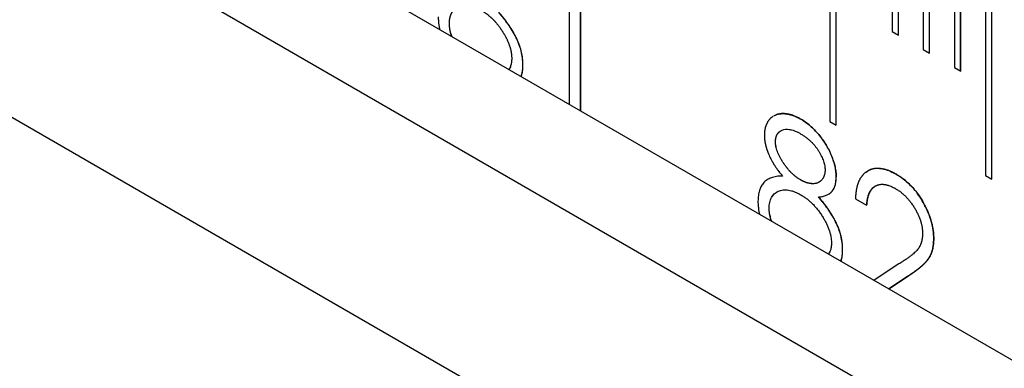
# Model space of a CAD drawing. Units: millimetres. Extents: x 11673 to 11970, y -7557 to -7347.
# Drawn here: x 11803 to 11807, y -7512 to -7511 of the extents above; entities that cross this region are included whole.
import ezdxf

# ---------------------------------------------------------------- set-up
doc = ezdxf.new("R2010")
doc.units = ezdxf.units.MM
doc.header["$LTSCALE"] = 10
doc.linetypes.add('SLD-实线', pattern=[0])

msp = doc.modelspace()

# ---------------------------------------------------------------- linework, layer by layer
at = {"color": 7, "linetype": 'SLD-实线', "lineweight": 25}
for p, q in [((11710.0256, -7456.2256), (11828.1124, -7524.3957)), ((11710.0256, -7456.6339), (11828.1124, -7524.804)), ((11709.2831, -7457.0625), (11827.3699, -7525.2326)), ((11806.5339, -7510.1423), (11806.5339, -7511.4351)), ((11806.5573, -7511.4486), (11806.5573, -7510.1559)), ((11806.5574, -7511.4487), (11806.5574, -7510.1559)), ((11806.7696, -7510.2783), (11806.7696, -7511.0949)), ((11806.793, -7511.1084), (11806.793, -7510.292)), ((11806.7931, -7511.1085), (11806.7931, -7510.2919)), ((11806.8874, -7510.3464), (11806.8874, -7511.1629)), ((11806.9109, -7511.1764), (11806.9109, -7510.36)), ((11806.911, -7511.1765), (11806.911, -7510.36)), ((11807.0053, -7510.4144), (11807.0053, -7511.2309)), ((11807.0287, -7511.2445), (11807.0287, -7510.4281)), ((11807.0288, -7511.2445), (11807.0288, -7510.428)), ((11807.1231, -7510.4824), (11807.1231, -7511.6392)), ((11807.1466, -7511.6527), (11807.1466, -7510.4961)), ((11807.1467, -7511.6528), (11807.1467, -7510.496)), ((11805.5906, -7510.9588), (11805.5906, -7511.3942)), ((11805.5907, -7511.3942), (11805.5907, -7510.9587)), ((11805.5484, -7510.9901), (11805.5484, -7511.3698)), ((11805.0949, -7511.0645), (11805.095, -7511.0645)), ((11806.7696, -7511.0949), (11806.7931, -7511.1085)), ((11806.8874, -7511.1629), (11806.911, -7511.1765)), ((11805.3729, -7511.2189), (11805.3731, -7511.2188)), ((11807.0053, -7511.2309), (11807.0288, -7511.2445)), ((11806.5339, -7511.4351), (11806.5574, -7511.4487)), ((11806.3284, -7511.5112), (11806.3286, -7511.5111)), ((11806.5582, -7511.6445), (11806.5581, -7511.6445)), ((11807.1231, -7511.6392), (11807.1467, -7511.6528)), ((11806.3337, -7511.7015), (11806.3337, -7511.7015)), ((11806.4911, -7511.7197), (11806.4913, -7511.7197)), ((11806.6309, -7511.7266), (11806.6732, -7511.7511)), ((11806.3043, -7511.7627), (11806.3044, -7511.7626)), ((11806.5823, -7511.917), (11806.5824, -7511.917)), ((11806.7955, -7511.9733), (11806.7011, -7512.0352)), ((11806.7567, -7512.0673), (11806.8316, -7512.0182)), ((11806.8315, -7512.0183), (11806.7567, -7512.0673)), ((11806.8315, -7512.0183), (11806.8316, -7512.0182))]:
    msp.add_line(p, q, dxfattribs=at)
for points, knots in [([(11805.095, -7511.0645), (11805.095, -7511.0644), (11805.0951, -7511.0639), (11805.0951, -7511.0621), (11805.0952, -7511.0596), (11805.0953, -7511.0567), (11805.0954, -7511.055), (11805.0956, -7511.0533), (11805.0957, -7511.0516), (11805.0961, -7511.0489), (11805.0965, -7511.0462), (11805.097, -7511.0437), (11805.0975, -7511.0411), (11805.0981, -7511.0387), (11805.0988, -7511.0363), (11805.0995, -7511.0339), (11805.1003, -7511.0316), (11805.1013, -7511.0295), (11805.1022, -7511.0274), (11805.1033, -7511.0253), (11805.1044, -7511.0234), (11805.1055, -7511.0214), (11805.1067, -7511.0196), (11805.108, -7511.0178), (11805.1093, -7511.0161), (11805.1107, -7511.0144), (11805.1132, -7511.0117), (11805.1181, -7511.0069), (11805.1239, -7511.0046), (11805.1277, -7511.003)], [0, 0, 0, 0, 0.002966, 0.014836, 0.062313, 0.086049, 0.109785, 0.121657, 0.145394, 0.169138, 0.216623, 0.24036, 0.264093, 0.311576, 0.335321, 0.359062, 0.40655, 0.430293, 0.45403, 0.501505, 0.525253, 0.548979, 0.596471, 0.6202, 0.643936, 0.691426, 0.715177, 0.810184, 1, 1, 1, 1]), ([(11805.2154, -7511.0142), (11805.2155, -7511.0143), (11805.2159, -7511.0145), (11805.2176, -7511.0155), (11805.2198, -7511.0168), (11805.2223, -7511.0184), (11805.2242, -7511.0196), (11805.2267, -7511.0212), (11805.2292, -7511.0229), (11805.2323, -7511.0251), (11805.2348, -7511.0269), (11805.2379, -7511.0293), (11805.2404, -7511.0312), (11805.2435, -7511.0337), (11805.2459, -7511.0357), (11805.2484, -7511.0379), (11805.2508, -7511.04), (11805.2532, -7511.0422), (11805.2562, -7511.0451), (11805.2586, -7511.0474), (11805.2615, -7511.0504), (11805.2638, -7511.0528), (11805.2667, -7511.0559), (11805.269, -7511.0584), (11805.2713, -7511.061), (11805.2735, -7511.0636), (11805.2757, -7511.0663), (11805.2784, -7511.0697), (11805.2806, -7511.0724), (11805.2832, -7511.0759), (11805.2853, -7511.0788), (11805.2878, -7511.0824), (11805.2898, -7511.0853), (11805.2923, -7511.0889), (11805.2942, -7511.0919), (11805.2966, -7511.0957), (11805.2985, -7511.0987), (11805.3003, -7511.1017), (11805.3021, -7511.1048), (11805.3039, -7511.1079), (11805.3061, -7511.1118), (11805.3078, -7511.1149), (11805.3094, -7511.118), (11805.311, -7511.1212), (11805.3126, -7511.1244), (11805.3141, -7511.1276), (11805.3155, -7511.1308), (11805.3169, -7511.134), (11805.3182, -7511.1372), (11805.3195, -7511.1405), (11805.3208, -7511.1437), (11805.3219, -7511.147), (11805.3231, -7511.1502), (11805.3241, -7511.1534), (11805.325, -7511.1567), (11805.3257, -7511.1591), (11805.3265, -7511.1623), (11805.3273, -7511.1655), (11805.328, -7511.1687), (11805.3284, -7511.1711), (11805.329, -7511.1743), (11805.3295, -7511.1774), (11805.3298, -7511.1805), (11805.3301, -7511.1828), (11805.3302, -7511.1847), (11805.3304, -7511.1866), (11805.3306, -7511.19), (11805.3307, -7511.1931), (11805.3307, -7511.1954)], [0, 0, 0, 0, 0.001398, 0.007012, 0.029408, 0.04062, 0.051815, 0.063019, 0.085422, 0.09663, 0.119027, 0.13024, 0.152641, 0.163834, 0.186243, 0.197446, 0.208653, 0.231051, 0.242248, 0.264665, 0.275871, 0.29827, 0.309471, 0.331872, 0.343079, 0.354289, 0.376687, 0.387899, 0.410306, 0.421504, 0.443908, 0.455114, 0.477515, 0.488712, 0.511132, 0.522323, 0.544736, 0.555928, 0.567138, 0.589548, 0.600749, 0.623144, 0.634352, 0.645557, 0.667958, 0.67917, 0.690363, 0.712778, 0.723981, 0.735182, 0.75759, 0.768794, 0.779995, 0.802404, 0.813602, 0.82481, 0.836008, 0.858418, 0.869619, 0.880823, 0.892026, 0.914436, 0.925639, 0.936844, 0.948045, 0.953645, 0.964849, 1, 1, 1, 1]), ([(11805.0527, -7511.0384), (11805.0527, -7511.0385), (11805.0528, -7511.039), (11805.0528, -7511.0409), (11805.0529, -7511.0442), (11805.053, -7511.0486), (11805.0534, -7511.0546), (11805.0539, -7511.0607), (11805.0547, -7511.0669), (11805.0554, -7511.0716), (11805.0562, -7511.0763), (11805.0571, -7511.0811), (11805.0578, -7511.0846), (11805.0582, -7511.0865), (11805.0583, -7511.0868)], [0, 0, 0, 0, 0.005938, 0.029693, 0.124724, 0.219756, 0.314796, 0.504954, 0.599996, 0.695037, 0.790072, 0.8851, 0.980157, 1, 1, 1, 1]), ([(11805.3729, -7511.2189), (11805.3727, -7511.2108), (11805.3725, -7511.2027), (11805.3703, -7511.1857), (11805.3686, -7511.1771), (11805.362, -7511.1509), (11805.3551, -7511.1328), (11805.338, -7511.0984), (11805.3277, -7511.0817), (11805.3112, -7511.0584), (11805.3056, -7511.0507), (11805.2939, -7511.0359), (11805.2879, -7511.0288), (11805.2818, -7511.0216)], [0, 0, 0, 0, 0.125, 0.125, 0.25, 0.25, 0.5, 0.5, 0.75, 0.75, 0.875, 0.875, 1, 1, 1, 1]), ([(11805.3731, -7511.2188), (11805.373, -7511.215), (11805.3728, -7511.2075), (11805.3719, -7511.1961), (11805.3702, -7511.1844), (11805.3677, -7511.1727), (11805.3647, -7511.1609), (11805.3609, -7511.149), (11805.3564, -7511.1371), (11805.3513, -7511.125), (11805.3454, -7511.1128), (11805.3387, -7511.1003), (11805.3313, -7511.0876), (11805.323, -7511.0748), (11805.3138, -7511.0618), (11805.304, -7511.0484), (11805.2933, -7511.035), (11805.2858, -7511.0261), (11805.2819, -7511.0215)], [0, 0, 0, 0, 0.0592991, 0.1171146, 0.17387, 0.230532, 0.2860255, 0.3421594, 0.3985404, 0.4555053, 0.5141873, 0.5744799, 0.6379441, 0.7040895, 0.7727802, 0.8449, 0.9204752, 1, 1, 1, 1]), ([(11805.1036, -7511.113), (11805.1034, -7511.1123), (11805.1029, -7511.1108), (11805.1021, -7511.1084), (11805.1015, -7511.1064), (11805.1009, -7511.1044), (11805.1004, -7511.1024), (11805.0997, -7511.0999), (11805.0992, -7511.0979), (11805.0986, -7511.0951), (11805.0979, -7511.0923), (11805.0971, -7511.0884), (11805.0965, -7511.0844), (11805.0959, -7511.0805), (11805.0956, -7511.0775), (11805.0955, -7511.0752), (11805.0953, -7511.0729), (11805.0951, -7511.0694), (11805.095, -7511.0666), (11805.0949, -7511.0645)], [0, 0, 0, 0, 0.04286, 0.091269, 0.139685, 0.163875, 0.212306, 0.260691, 0.309122, 0.333322, 0.430163, 0.478576, 0.575413, 0.672268, 0.720672, 0.769083, 0.817496, 0.865906, 1, 1, 1, 1]), ([(11805.1051, -7511.1139), (11805.1022, -7511.1059), (11805.0984, -7511.0957), (11805.0966, -7511.0847), (11805.0961, -7511.0804), (11805.0958, -7511.0777), (11805.0956, -7511.0751), (11805.0954, -7511.073), (11805.0952, -7511.0693), (11805.0951, -7511.0666), (11805.095, -7511.0645)], [0, 0, 0, 0, 0.464009, 0.596691, 0.663012, 0.729334, 0.762486, 0.828801, 0.861955, 1, 1, 1, 1]), ([(11805.3307, -7511.1954), (11805.3307, -7511.1955), (11805.3307, -7511.1959), (11805.3307, -7511.1978), (11805.3306, -7511.201), (11805.3304, -7511.2053), (11805.33, -7511.2094), (11805.3294, -7511.2134), (11805.3287, -7511.2172), (11805.3269, -7511.2246), (11805.3243, -7511.2314), (11805.3214, -7511.2367), (11805.3207, -7511.2379), (11805.3205, -7511.2382)], [0, 0, 0, 0, 0.005375, 0.026882, 0.112905, 0.198933, 0.284977, 0.371019, 0.457075, 0.543102, 0.888411, 0.97444, 1, 1, 1, 1]), ([(11805.3655, -7511.2642), (11805.3669, -7511.2614), (11805.373, -7511.2496), (11805.373, -7511.2323), (11805.3729, -7511.2189)], [0, 0, 0, 0, 0.2289357, 1, 1, 1, 1]), ([(11805.3671, -7511.2651), (11805.3672, -7511.2649), (11805.3673, -7511.2643), (11805.3676, -7511.2635), (11805.3678, -7511.2627), (11805.368, -7511.262), (11805.3682, -7511.2612), (11805.3684, -7511.2603), (11805.3686, -7511.2595), (11805.3688, -7511.2587), (11805.369, -7511.258), (11805.3692, -7511.257), (11805.3693, -7511.2562), (11805.3695, -7511.2554), (11805.3697, -7511.2546), (11805.3699, -7511.2537), (11805.3702, -7511.2518), (11805.3706, -7511.2498), (11805.3709, -7511.2479), (11805.3711, -7511.2465), (11805.3716, -7511.2429), (11805.3721, -7511.2392), (11805.3724, -7511.2358), (11805.3724, -7511.2347), (11805.3725, -7511.2337), (11805.3726, -7511.2326), (11805.3727, -7511.2316), (11805.3727, -7511.2307), (11805.3727, -7511.2298), (11805.3728, -7511.2289), (11805.3728, -7511.2279), (11805.3729, -7511.2268), (11805.3729, -7511.2257), (11805.3729, -7511.2248), (11805.3729, -7511.224), (11805.373, -7511.2231), (11805.373, -7511.222), (11805.373, -7511.2209), (11805.373, -7511.2199), (11805.373, -7511.2192), (11805.3731, -7511.2188)], [0, 0, 0, 0, 0.017526, 0.039154, 0.060799, 0.071602, 0.093243, 0.114863, 0.136493, 0.147306, 0.168947, 0.190568, 0.212201, 0.22301, 0.244648, 0.266283, 0.287905, 0.374436, 0.396066, 0.417697, 0.460954, 0.634063, 0.655692, 0.677321, 0.698948, 0.720577, 0.742211, 0.76384, 0.774657, 0.796288, 0.81792, 0.839546, 0.861181, 0.882809, 0.893627, 0.915254, 0.936887, 0.958515, 0.979255, 1, 1, 1, 1]), ([(11806.3194, -7511.4162), (11806.3168, -7511.4174), (11806.3132, -7511.419), (11806.3097, -7511.4225), (11806.3074, -7511.4248), (11806.3053, -7511.4272), (11806.3033, -7511.4297), (11806.3014, -7511.4324), (11806.2996, -7511.4351), (11806.2979, -7511.438), (11806.2965, -7511.4405), (11806.2955, -7511.4425), (11806.2947, -7511.4441), (11806.294, -7511.4457), (11806.2933, -7511.4473), (11806.2926, -7511.449), (11806.2918, -7511.4512), (11806.2908, -7511.4541), (11806.2897, -7511.4576), (11806.2888, -7511.4613), (11806.288, -7511.4651), (11806.2875, -7511.4684), (11806.2872, -7511.4711), (11806.2869, -7511.4738), (11806.2867, -7511.4766), (11806.2864, -7511.4809), (11806.2863, -7511.4838), (11806.2862, -7511.4859)], [0, 0, 0, 0, 0.122462, 0.166259, 0.210056, 0.253853, 0.297666, 0.34146, 0.385251, 0.429052, 0.472856, 0.494744, 0.516642, 0.538533, 0.560439, 0.58233, 0.604225, 0.648027, 0.691828, 0.735626, 0.779426, 0.823228, 0.845125, 0.867025, 0.910826, 0.93272, 1, 1, 1, 1]), ([(11806.3215, -7511.4135), (11806.3219, -7511.4133), (11806.3227, -7511.4128), (11806.324, -7511.4122), (11806.3258, -7511.4112), (11806.3282, -7511.4102), (11806.3311, -7511.4091), (11806.334, -7511.4081), (11806.3371, -7511.4072), (11806.3412, -7511.4063), (11806.3454, -7511.4056), (11806.3498, -7511.4052), (11806.3531, -7511.405), (11806.3559, -7511.405), (11806.3581, -7511.405), (11806.3598, -7511.405), (11806.3615, -7511.4051), (11806.3638, -7511.4052), (11806.3661, -7511.4054), (11806.3685, -7511.4057), (11806.3702, -7511.4059), (11806.372, -7511.4062), (11806.3744, -7511.4066), (11806.3768, -7511.4071), (11806.3792, -7511.4076), (11806.381, -7511.4081), (11806.3828, -7511.4085), (11806.3846, -7511.409), (11806.3871, -7511.4097), (11806.3901, -7511.4106), (11806.395, -7511.4123), (11806.4, -7511.4141), (11806.405, -7511.4162), (11806.4087, -7511.418), (11806.4119, -7511.4195), (11806.415, -7511.4211), (11806.4189, -7511.4232), (11806.4222, -7511.425), (11806.4243, -7511.4261)], [0, 0, 0, 0, 0.013646, 0.030294, 0.046932, 0.080235, 0.113525, 0.14682, 0.18009, 0.213404, 0.279991, 0.313279, 0.34658, 0.37987, 0.396504, 0.413139, 0.429805, 0.446446, 0.479741, 0.49637, 0.513006, 0.52965, 0.546309, 0.579593, 0.596229, 0.612897, 0.62954, 0.646164, 0.66283, 0.696096, 0.729383, 0.796001, 0.8293, 0.862576, 0.895867, 0.912511, 0.94581, 1, 1, 1, 1]), ([(11806.4244, -7511.426), (11806.4182, -7511.4227), (11806.4061, -7511.4161), (11806.3883, -7511.4096), (11806.3711, -7511.4055), (11806.3547, -7511.4045), (11806.3423, -7511.4058), (11806.3355, -7511.4076), (11806.3336, -7511.4082)], [0.521138, 0.521138, 0.521138, 0.521138, 0.6118508, 0.700046, 0.787774, 0.8761487, 0.9632103, 1, 1, 1, 1]), ([(11806.4243, -7511.4261), (11806.4303, -7511.4298), (11806.4421, -7511.437), (11806.4595, -7511.4508), (11806.4761, -7511.4665), (11806.4919, -7511.4841), (11806.5066, -7511.5029), (11806.5196, -7511.5229), (11806.5311, -7511.5435), (11806.5406, -7511.5647), (11806.5485, -7511.5858), (11806.5539, -7511.6064), (11806.5574, -7511.6261), (11806.5579, -7511.6384), (11806.5581, -7511.6445)], [0, 0, 0, 0, 0.08941, 0.176306, 0.262626, 0.349446, 0.435498, 0.518928, 0.601355, 0.684256, 0.765807, 0.844877, 0.92228, 1, 1, 1, 1]), ([(11806.5582, -7511.6445), (11806.558, -7511.6383), (11806.5575, -7511.6261), (11806.5541, -7511.6063), (11806.5486, -7511.5858), (11806.5408, -7511.5647), (11806.5313, -7511.5435), (11806.5198, -7511.5228), (11806.5068, -7511.5028), (11806.492, -7511.484), (11806.4762, -7511.4665), (11806.4596, -7511.4507), (11806.4422, -7511.437), (11806.4304, -7511.4297), (11806.4244, -7511.426)], [0, 0, 0, 0, 0.07772, 0.155123, 0.234193, 0.315744, 0.398645, 0.481072, 0.564502, 0.650554, 0.737374, 0.823694, 0.91059, 1, 1, 1, 1]), ([(11806.2862, -7511.4859), (11806.2863, -7511.486), (11806.2863, -7511.4865), (11806.2863, -7511.4877), (11806.2863, -7511.4892), (11806.2864, -7511.491), (11806.2865, -7511.4925), (11806.2866, -7511.4944), (11806.2866, -7511.4959), (11806.2868, -7511.4977), (11806.2869, -7511.4993), (11806.287, -7511.5012), (11806.2872, -7511.5031), (11806.2875, -7511.5054), (11806.2878, -7511.5077), (11806.2882, -7511.5101), (11806.2886, -7511.5124), (11806.2891, -7511.5148), (11806.2895, -7511.5172), (11806.29, -7511.5192), (11806.2904, -7511.5212), (11806.2909, -7511.5232), (11806.2915, -7511.5256), (11806.2921, -7511.528), (11806.2927, -7511.5304), (11806.2934, -7511.5328), (11806.2941, -7511.5353), (11806.2948, -7511.5377), (11806.2956, -7511.5401), (11806.2964, -7511.5426), (11806.2973, -7511.545), (11806.2981, -7511.5474), (11806.299, -7511.5499), (11806.3, -7511.5523), (11806.301, -7511.5547), (11806.3023, -7511.558), (11806.3061, -7511.5668), (11806.3108, -7511.5764), (11806.3155, -7511.585), (11806.3172, -7511.5881), (11806.3186, -7511.5904), (11806.3199, -7511.5927), (11806.3213, -7511.595), (11806.3227, -7511.5972), (11806.3241, -7511.5995), (11806.3256, -7511.6017), (11806.3275, -7511.6047), (11806.3295, -7511.6077), (11806.3315, -7511.6106), (11806.333, -7511.6128), (11806.335, -7511.6156), (11806.3407, -7511.6235), (11806.3465, -7511.6307), (11806.3525, -7511.6379), (11806.354, -7511.6397), (11806.3551, -7511.6411)], [0, 0, 0, 0, 0.001841, 0.009207, 0.023939, 0.031304, 0.046036, 0.053403, 0.068134, 0.075502, 0.090234, 0.097599, 0.112331, 0.127066, 0.141796, 0.156529, 0.171265, 0.185995, 0.20073, 0.215458, 0.222826, 0.237557, 0.252291, 0.267021, 0.281758, 0.296487, 0.311215, 0.325952, 0.340683, 0.355417, 0.370153, 0.384886, 0.399608, 0.414345, 0.429079, 0.443811, 0.473278, 0.5914, 0.620863, 0.635608, 0.650334, 0.665065, 0.679807, 0.694527, 0.70927, 0.724001, 0.738723, 0.7682, 0.782933, 0.797654, 0.812386, 0.841855, 0.959858, 0.969886, 1, 1, 1, 1]), ([(11806.3284, -7511.5112), (11806.3284, -7511.5111), (11806.3284, -7511.5107), (11806.3285, -7511.5088), (11806.3286, -7511.5063), (11806.3288, -7511.5028), (11806.3292, -7511.4995), (11806.3299, -7511.4963), (11806.3305, -7511.4942), (11806.3309, -7511.4927), (11806.3314, -7511.4912), (11806.332, -7511.4895), (11806.3326, -7511.4878), (11806.3333, -7511.4862), (11806.3341, -7511.4846), (11806.3349, -7511.4831), (11806.3357, -7511.4817), (11806.3367, -7511.4803), (11806.3377, -7511.4791), (11806.3387, -7511.4778), (11806.3398, -7511.4767), (11806.3409, -7511.4755), (11806.342, -7511.4745), (11806.3432, -7511.4735), (11806.3444, -7511.4725), (11806.3457, -7511.4716), (11806.3469, -7511.4709), (11806.3477, -7511.4704), (11806.348, -7511.4702)], [0, 0, 0, 0, 0.004645, 0.023236, 0.097607, 0.134789, 0.209227, 0.28363, 0.320804, 0.339404, 0.376591, 0.413764, 0.450946, 0.488125, 0.525309, 0.562519, 0.599684, 0.636882, 0.674058, 0.711252, 0.748457, 0.785641, 0.822818, 0.859973, 0.897178, 0.934344, 0.971527, 1, 1, 1, 1]), ([(11806.3286, -7511.5111), (11806.3286, -7511.511), (11806.3286, -7511.5106), (11806.3286, -7511.5087), (11806.3287, -7511.5062), (11806.3289, -7511.5027), (11806.3294, -7511.4994), (11806.33, -7511.4962), (11806.3306, -7511.4941), (11806.331, -7511.4926), (11806.3315, -7511.4911), (11806.3321, -7511.4894), (11806.3327, -7511.4877), (11806.3334, -7511.4861), (11806.3342, -7511.4845), (11806.335, -7511.4831), (11806.3359, -7511.4816), (11806.3368, -7511.4803), (11806.3378, -7511.479), (11806.3388, -7511.4778), (11806.3399, -7511.4766), (11806.341, -7511.4755), (11806.3421, -7511.4744), (11806.3433, -7511.4734), (11806.3446, -7511.4724), (11806.3458, -7511.4716), (11806.3471, -7511.4707), (11806.3498, -7511.4692), (11806.3596, -7511.4644), (11806.3731, -7511.4631), (11806.3947, -7511.4671), (11806.409, -7511.4733), (11806.4206, -7511.4797), (11806.422, -7511.4805)], [0, 0, 0, 0, 0.001789, 0.008949, 0.037591, 0.051911, 0.080579, 0.109233, 0.12355, 0.130713, 0.145035, 0.159351, 0.173671, 0.18799, 0.20231, 0.216641, 0.230954, 0.24528, 0.259597, 0.273922, 0.28825, 0.302571, 0.316889, 0.331198, 0.345527, 0.35984, 0.37416, 0.388493, 0.445805, 0.678152, 0.735473, 0.96678, 1, 1, 1, 1]), ([(11806.422, -7511.4805), (11806.4258, -7511.4827), (11806.433, -7511.487), (11806.4434, -7511.4943), (11806.4532, -7511.502), (11806.4623, -7511.51), (11806.4707, -7511.5186), (11806.4785, -7511.5277), (11806.4856, -7511.5371), (11806.4919, -7511.5469), (11806.4975, -7511.5568), (11806.5024, -7511.5663), (11806.5065, -7511.5757), (11806.51, -7511.5848), (11806.5126, -7511.5936), (11806.5145, -7511.6021), (11806.5157, -7511.6104), (11806.5158, -7511.6156), (11806.5159, -7511.6182)], [0, 0, 0, 0, 0.0845003, 0.1636311, 0.2386024, 0.3097949, 0.3779916, 0.4439385, 0.5074676, 0.5699722, 0.6312182, 0.6891406, 0.7437388, 0.7969253, 0.8489035, 0.8989532, 0.9490848, 0.9999873, 0.9999873, 0.9999873, 0.9999873]), ([(11806.4236, -7511.656), (11806.4205, -7511.6541), (11806.4143, -7511.6504), (11806.4052, -7511.6438), (11806.3964, -7511.6365), (11806.3879, -7511.6285), (11806.3797, -7511.6199), (11806.3717, -7511.6105), (11806.3641, -7511.6005), (11806.3569, -7511.5898), (11806.3503, -7511.579), (11806.3445, -7511.5684), (11806.3395, -7511.5581), (11806.3356, -7511.548), (11806.3322, -7511.5383), (11806.3301, -7511.5289), (11806.3287, -7511.5198), (11806.3285, -7511.5141), (11806.3284, -7511.5112)], [0, 0, 0, 0, 0.0691563, 0.136696, 0.2031041, 0.2689039, 0.3346334, 0.3998903, 0.4670863, 0.535233, 0.6024326, 0.6651728, 0.7254892, 0.7824779, 0.8380638, 0.8921613, 0.9454236, 0.9999876, 0.9999876, 0.9999876, 0.9999876]), ([(11806.4237, -7511.6559), (11806.4206, -7511.6541), (11806.4145, -7511.6503), (11806.4054, -7511.6437), (11806.3965, -7511.6365), (11806.388, -7511.6285), (11806.3798, -7511.6198), (11806.3718, -7511.6105), (11806.3642, -7511.6004), (11806.357, -7511.5898), (11806.3504, -7511.579), (11806.3446, -7511.5683), (11806.3397, -7511.558), (11806.3357, -7511.548), (11806.3324, -7511.5382), (11806.3302, -7511.5289), (11806.3288, -7511.5198), (11806.3286, -7511.514), (11806.3286, -7511.5111)], [0, 0, 0, 0, 0.0691563, 0.136696, 0.2031041, 0.2689039, 0.3346334, 0.3998903, 0.4670863, 0.535233, 0.6024326, 0.6651728, 0.7254892, 0.7824779, 0.8380638, 0.8921613, 0.9454236, 0.9999876, 0.9999876, 0.9999876, 0.9999876]), ([(11806.3551, -7511.6411), (11806.3511, -7511.6411), (11806.3433, -7511.6413), (11806.3324, -7511.6427), (11806.3221, -7511.6445), (11806.3128, -7511.6475), (11806.3043, -7511.6509), (11806.2966, -7511.655), (11806.2899, -7511.6601), (11806.2839, -7511.6658), (11806.2788, -7511.6723), (11806.2744, -7511.6794), (11806.2706, -7511.6872), (11806.2674, -7511.6956), (11806.2651, -7511.7049), (11806.2634, -7511.7148), (11806.2623, -7511.7253), (11806.2622, -7511.7328), (11806.2621, -7511.7365)], [0, 0, 0, 0, 0.07993, 0.155816, 0.228517, 0.297637, 0.363978, 0.427352, 0.487682, 0.546493, 0.60337, 0.659743, 0.71542, 0.77122, 0.827325, 0.883685, 0.941146, 1, 1, 1, 1]), ([(11806.5159, -7511.6182), (11806.5159, -7511.6183), (11806.5159, -7511.6187), (11806.5158, -7511.6199), (11806.5158, -7511.6213), (11806.5157, -7511.623), (11806.5156, -7511.6248), (11806.5154, -7511.6265), (11806.5152, -7511.6282), (11806.5149, -7511.6305), (11806.5144, -7511.6331), (11806.5133, -7511.6374), (11806.5121, -7511.6408), (11806.5108, -7511.6437), (11806.5102, -7511.6448), (11806.5097, -7511.6458), (11806.5091, -7511.6471), (11806.508, -7511.649), (11806.5047, -7511.6543), (11806.5008, -7511.6587), (11806.4967, -7511.6618), (11806.4957, -7511.6626), (11806.4946, -7511.6633), (11806.4937, -7511.6639), (11806.4926, -7511.6645), (11806.4917, -7511.665), (11806.4906, -7511.6656), (11806.4894, -7511.6661), (11806.4875, -7511.667), (11806.4856, -7511.6677), (11806.4831, -7511.6684), (11806.481, -7511.6689), (11806.4773, -7511.6696), (11806.4658, -7511.6707), (11806.4521, -7511.6684), (11806.4396, -7511.6638), (11806.4363, -7511.6624), (11806.4342, -7511.6614), (11806.4322, -7511.6604), (11806.4301, -7511.6593), (11806.4272, -7511.6578), (11806.425, -7511.6566), (11806.4237, -7511.6559)], [0, 0, 0, 0, 0.001761, 0.008804, 0.022889, 0.029933, 0.04402, 0.058105, 0.065149, 0.079236, 0.107426, 0.121515, 0.177957, 0.192046, 0.199092, 0.206132, 0.22022, 0.234299, 0.262476, 0.375658, 0.389756, 0.40383, 0.410868, 0.424968, 0.432013, 0.446093, 0.453131, 0.467222, 0.481312, 0.509491, 0.523568, 0.551744, 0.565831, 0.622224, 0.850056, 0.887289, 0.905916, 0.924529, 0.933818, 0.952454, 0.971047, 1, 1, 1, 1]), ([(11806.4913, -7511.7197), (11806.4966, -7511.7193), (11806.5068, -7511.7185), (11806.5205, -7511.7145), (11806.5322, -7511.7084), (11806.5417, -7511.7002), (11806.5491, -7511.6895), (11806.5544, -7511.6767), (11806.5576, -7511.6616), (11806.558, -7511.6503), (11806.5582, -7511.6445)], [0, 0, 0, 0, 0.145108, 0.281297, 0.407141, 0.527909, 0.64459, 0.760587, 0.878096, 1, 1, 1, 1]), ([(11806.5318, -7511.7081), (11806.532, -7511.7079), (11806.5327, -7511.7074), (11806.5338, -7511.7067), (11806.535, -7511.7057), (11806.5362, -7511.7047), (11806.5374, -7511.7037), (11806.5397, -7511.7016), (11806.5472, -7511.6933), (11806.5564, -7511.6755), (11806.5576, -7511.6543), (11806.5581, -7511.6445)], [0, 0, 0, 0, 0.015062, 0.040284, 0.065534, 0.090761, 0.116004, 0.141239, 0.242267, 0.651019, 1, 1, 1, 1]), ([(11806.7846, -7511.6339), (11806.7845, -7511.6339), (11806.7841, -7511.6337), (11806.7825, -7511.6328), (11806.7803, -7511.6316), (11806.7771, -7511.6299), (11806.7746, -7511.6285), (11806.7721, -7511.6272), (11806.7696, -7511.626), (11806.7665, -7511.6245), (11806.7627, -7511.6228), (11806.759, -7511.6213), (11806.754, -7511.6193), (11806.7404, -7511.6148), (11806.7271, -7511.6122), (11806.7158, -7511.612), (11806.7124, -7511.6121), (11806.7091, -7511.6123), (11806.7064, -7511.6126), (11806.7037, -7511.6129), (11806.7011, -7511.6133), (11806.698, -7511.614), (11806.6949, -7511.6147), (11806.6919, -7511.6156), (11806.6889, -7511.6166), (11806.686, -7511.6177), (11806.6832, -7511.619), (11806.6804, -7511.6203), (11806.6777, -7511.6218), (11806.6724, -7511.625), (11806.6674, -7511.6286), (11806.6628, -7511.6328), (11806.6605, -7511.635), (11806.6584, -7511.6373), (11806.6563, -7511.6398), (11806.6543, -7511.6423), (11806.6524, -7511.645), (11806.6505, -7511.6477), (11806.6488, -7511.6505), (11806.6471, -7511.6535), (11806.6455, -7511.6565), (11806.644, -7511.6597), (11806.6426, -7511.6629), (11806.6413, -7511.6662), (11806.64, -7511.6695), (11806.6388, -7511.673), (11806.6378, -7511.6765), (11806.6368, -7511.6802), (11806.6359, -7511.6839), (11806.635, -7511.6877), (11806.6343, -7511.6915), (11806.6334, -7511.6967), (11806.6326, -7511.702), (11806.6321, -7511.7067), (11806.6318, -7511.7102), (11806.6316, -7511.7129), (11806.6314, -7511.7157), (11806.6311, -7511.72), (11806.631, -7511.7237), (11806.6309, -7511.7266)], [0, 0, 0, 0, 0.000975, 0.004819, 0.020211, 0.027915, 0.043314, 0.051012, 0.058714, 0.074114, 0.089513, 0.104906, 0.120304, 0.151112, 0.274922, 0.290321, 0.305714, 0.321112, 0.336509, 0.344215, 0.359611, 0.375007, 0.390412, 0.405812, 0.421206, 0.436604, 0.452006, 0.467406, 0.482797, 0.4982, 0.559854, 0.575252, 0.590649, 0.606049, 0.621445, 0.636848, 0.65224, 0.667643, 0.683041, 0.698441, 0.71384, 0.729233, 0.744637, 0.760031, 0.77543, 0.790831, 0.806228, 0.821626, 0.837025, 0.852422, 0.86782, 0.883219, 0.91402, 0.929418, 0.937118, 0.952517, 0.960215, 0.967913, 1, 1, 1, 1]), ([(11806.6725, -7511.6276), (11806.6749, -7511.6251), (11806.6871, -7511.6127), (11806.7205, -7511.6094), (11806.7577, -7511.6192), (11806.7793, -7511.6312), (11806.7845, -7511.634)], [0, 0, 0, 0, 0.098359, 0.488704, 0.878215, 1, 1, 1, 1]), ([(11806.7845, -7511.634), (11806.7846, -7511.6341), (11806.7849, -7511.6343), (11806.7866, -7511.6353), (11806.7932, -7511.6393), (11806.8163, -7511.6541), (11806.8547, -7511.6888), (11806.883, -7511.7322), (11806.8956, -7511.757), (11806.898, -7511.7618), (11806.8997, -7511.7655), (11806.9019, -7511.7703), (11806.904, -7511.7752), (11806.906, -7511.78), (11806.9075, -7511.7837), (11806.909, -7511.7874), (11806.9108, -7511.7922), (11806.9126, -7511.7971), (11806.9142, -7511.802), (11806.9154, -7511.8057), (11806.9165, -7511.8094), (11806.9176, -7511.813), (11806.9186, -7511.8167), (11806.9198, -7511.8215), (11806.9209, -7511.8264), (11806.922, -7511.8312), (11806.9227, -7511.8348), (11806.9233, -7511.8384), (11806.9242, -7511.8431), (11806.9248, -7511.8478), (11806.9254, -7511.8525), (11806.9258, -7511.8559), (11806.9261, -7511.8594), (11806.9263, -7511.8628), (11806.9265, -7511.8656), (11806.9266, -7511.8684), (11806.9267, -7511.8724), (11806.9268, -7511.8758), (11806.9269, -7511.878)], [0, 0, 0, 0, 0.001058, 0.005288, 0.022225, 0.090047, 0.317518, 0.545651, 0.571211, 0.583987, 0.596766, 0.609546, 0.635108, 0.647892, 0.660672, 0.673451, 0.686231, 0.711788, 0.724567, 0.737349, 0.750128, 0.762907, 0.775689, 0.788464, 0.81403, 0.82681, 0.839587, 0.852368, 0.865147, 0.890709, 0.90349, 0.91627, 0.929049, 0.941827, 0.954607, 0.960996, 0.973775, 1, 1, 1, 1]), ([(11806.927, -7511.878), (11806.927, -7511.8779), (11806.927, -7511.8774), (11806.9269, -7511.8755), (11806.9269, -7511.8729), (11806.9268, -7511.87), (11806.9267, -7511.8677), (11806.9266, -7511.8655), (11806.9264, -7511.8625), (11806.9261, -7511.8587), (11806.9257, -7511.8542), (11806.9253, -7511.8503), (11806.9248, -7511.8464), (11806.9242, -7511.8425), (11806.9234, -7511.8378), (11806.9225, -7511.8331), (11806.9216, -7511.8291), (11806.9208, -7511.8251), (11806.9198, -7511.8211), (11806.9182, -7511.8146), (11806.9131, -7511.7968), (11806.9041, -7511.7738), (11806.8852, -7511.7356), (11806.8574, -7511.6928), (11806.8187, -7511.6554), (11806.7939, -7511.6398), (11806.7846, -7511.6339)], [0, 0, 0, 0, 0.00106, 0.005295, 0.022233, 0.030704, 0.039174, 0.047643, 0.056112, 0.073053, 0.089995, 0.106934, 0.115406, 0.132345, 0.149286, 0.166229, 0.18317, 0.191637, 0.20858, 0.225519, 0.259416, 0.395744, 0.463596, 0.666587, 0.874008, 1, 1, 1, 1]), ([(11806.4929, -7511.6644), (11806.4928, -7511.6644), (11806.4924, -7511.6646), (11806.4917, -7511.665), (11806.4905, -7511.6656), (11806.4894, -7511.6662), (11806.4875, -7511.667), (11806.4855, -7511.6677), (11806.483, -7511.6685), (11806.481, -7511.669), (11806.4784, -7511.6694), (11806.4757, -7511.6698), (11806.4729, -7511.67), (11806.4707, -7511.6701), (11806.469, -7511.6701), (11806.4676, -7511.67), (11806.4662, -7511.67), (11806.4647, -7511.6699), (11806.4633, -7511.6697), (11806.4618, -7511.6696), (11806.4607, -7511.6694), (11806.4592, -7511.6692), (11806.4577, -7511.669), (11806.4562, -7511.6687), (11806.4547, -7511.6684), (11806.4535, -7511.6682), (11806.452, -7511.6678), (11806.4508, -7511.6675), (11806.4493, -7511.6671), (11806.4478, -7511.6667), (11806.4453, -7511.6659), (11806.4429, -7511.6651), (11806.4398, -7511.6639), (11806.4373, -7511.6629), (11806.4348, -7511.6618), (11806.4323, -7511.6606), (11806.4298, -7511.6593), (11806.4267, -7511.6577), (11806.4248, -7511.6567), (11806.4236, -7511.656)], [0, 0, 0, 0, 0.001354, 0.026058, 0.038405, 0.063092, 0.087777, 0.137215, 0.161911, 0.211304, 0.236017, 0.285386, 0.334822, 0.359498, 0.38419, 0.408908, 0.421265, 0.445933, 0.47065, 0.483013, 0.50771, 0.520046, 0.544741, 0.569429, 0.581768, 0.606484, 0.618819, 0.643535, 0.655873, 0.680561, 0.705285, 0.754669, 0.779382, 0.828785, 0.853494, 0.878149, 0.92755, 0.952273, 1, 1, 1, 1]), ([(11806.7108, -7511.6782), (11806.7084, -7511.6786), (11806.7054, -7511.679), (11806.7026, -7511.6809), (11806.7007, -7511.6822), (11806.6989, -7511.6836), (11806.6972, -7511.6852), (11806.696, -7511.6864), (11806.6943, -7511.6881), (11806.6928, -7511.6898), (11806.6913, -7511.6917), (11806.6902, -7511.6931), (11806.6888, -7511.6951), (11806.6875, -7511.6972), (11806.6862, -7511.6993), (11806.6853, -7511.7009), (11806.6841, -7511.7032), (11806.683, -7511.7055), (11806.682, -7511.7079), (11806.681, -7511.7103), (11806.6801, -7511.7128), (11806.6791, -7511.7161), (11806.6783, -7511.7187), (11806.6776, -7511.7214), (11806.6769, -7511.7242), (11806.6763, -7511.7269), (11806.6756, -7511.7305), (11806.6751, -7511.7333), (11806.6746, -7511.7362), (11806.6743, -7511.7384), (11806.674, -7511.7407), (11806.6738, -7511.7429), (11806.6735, -7511.7464), (11806.6732, -7511.7491), (11806.673, -7511.7511)], [0, 0, 0, 0, 0.089909, 0.112306, 0.134718, 0.179553, 0.201954, 0.224365, 0.246781, 0.291596, 0.314003, 0.33642, 0.358826, 0.40365, 0.426051, 0.448464, 0.470877, 0.5157, 0.538109, 0.560511, 0.605331, 0.627741, 0.672567, 0.694975, 0.717382, 0.762196, 0.784603, 0.829428, 0.851831, 0.874244, 0.89665, 0.919057, 0.941465, 1, 1, 1, 1]), ([(11806.6732, -7511.7511), (11806.6732, -7511.751), (11806.6732, -7511.7506), (11806.6734, -7511.7487), (11806.6736, -7511.7463), (11806.6738, -7511.7436), (11806.6741, -7511.7409), (11806.6745, -7511.7382), (11806.6749, -7511.7349), (11806.6754, -7511.7323), (11806.676, -7511.7291), (11806.6765, -7511.7265), (11806.6772, -7511.7234), (11806.678, -7511.7203), (11806.6788, -7511.7173), (11806.6797, -7511.7144), (11806.6805, -7511.712), (11806.6813, -7511.7098), (11806.6826, -7511.7065), (11806.6878, -7511.6953), (11806.695, -7511.6862), (11806.704, -7511.68), (11806.7071, -7511.6782), (11806.7103, -7511.6767), (11806.7123, -7511.6759), (11806.7142, -7511.6752), (11806.7162, -7511.6745), (11806.7182, -7511.6739), (11806.7202, -7511.6734), (11806.7223, -7511.673), (11806.7244, -7511.6727), (11806.7266, -7511.6724), (11806.7288, -7511.6723), (11806.731, -7511.6722), (11806.7333, -7511.6722), (11806.7356, -7511.6723), (11806.7379, -7511.6725), (11806.7402, -7511.6728), (11806.7426, -7511.6731), (11806.7449, -7511.6736), (11806.7473, -7511.6741), (11806.7497, -7511.6746), (11806.7522, -7511.6753), (11806.7546, -7511.676), (11806.7589, -7511.6774), (11806.7683, -7511.6809), (11806.7766, -7511.6854), (11806.7824, -7511.6885)], [0, 0, 0, 0, 0.001375, 0.006869, 0.028854, 0.039845, 0.050838, 0.072823, 0.083812, 0.105797, 0.116791, 0.138777, 0.149767, 0.171751, 0.193733, 0.20473, 0.226713, 0.237706, 0.248697, 0.292687, 0.470242, 0.48124, 0.525241, 0.547215, 0.558207, 0.569201, 0.591187, 0.602179, 0.613176, 0.635162, 0.646152, 0.657146, 0.679129, 0.690122, 0.701117, 0.723106, 0.734094, 0.745087, 0.767083, 0.778076, 0.78907, 0.811058, 0.822038, 0.833034, 0.855018, 0.899017, 1, 1, 1, 1]), ([(11806.3043, -7511.7627), (11806.3044, -7511.7588), (11806.3046, -7511.7511), (11806.3063, -7511.7406), (11806.3089, -7511.7309), (11806.3128, -7511.7226), (11806.3177, -7511.715), (11806.3236, -7511.7085), (11806.3291, -7511.7043), (11806.3326, -7511.7021), (11806.3336, -7511.7016)], [0.570971, 0.570971, 0.570971, 0.570971, 0.6288916, 0.6858488, 0.7419718, 0.7988559, 0.8561219, 0.9153883, 0.9765476, 1, 1, 1, 1]), ([(11806.3044, -7511.7626), (11806.3045, -7511.7587), (11806.3047, -7511.7511), (11806.3064, -7511.7405), (11806.309, -7511.7309), (11806.3129, -7511.7225), (11806.3178, -7511.7149), (11806.3238, -7511.7085), (11806.3308, -7511.703), (11806.3389, -7511.6986), (11806.3477, -7511.6953), (11806.3572, -7511.6934), (11806.3672, -7511.693), (11806.3777, -7511.6939), (11806.3888, -7511.6963), (11806.4003, -7511.7004), (11806.4124, -7511.7055), (11806.4206, -7511.71), (11806.4248, -7511.7124)], [0, 0, 0, 0, 0.057921, 0.114878, 0.171001, 0.227885, 0.285151, 0.344417, 0.405577, 0.46995, 0.535016, 0.599472, 0.663918, 0.728465, 0.793503, 0.860188, 0.928731, 1, 1, 1, 1]), ([(11806.4248, -7511.7124), (11806.4287, -7511.7147), (11806.4364, -7511.7194), (11806.4477, -7511.7276), (11806.4586, -7511.7366), (11806.469, -7511.7464), (11806.4791, -7511.7571), (11806.4886, -7511.7687), (11806.4978, -7511.7811), (11806.5063, -7511.7942), (11806.5142, -7511.8075), (11806.5212, -7511.8206), (11806.5269, -7511.8335), (11806.5318, -7511.8462), (11806.5355, -7511.8585), (11806.5382, -7511.8706), (11806.5397, -7511.8823), (11806.54, -7511.8898), (11806.5401, -7511.8935)], [0, 0, 0, 0, 0.069643, 0.136952, 0.202995, 0.267775, 0.332398, 0.396936, 0.461997, 0.528608, 0.594093, 0.656546, 0.716174, 0.774225, 0.830819, 0.886937, 0.942661, 1, 1, 1, 1]), ([(11806.5823, -7511.917), (11806.5821, -7511.909), (11806.5818, -7511.9008), (11806.5797, -7511.8838), (11806.5779, -7511.8752), (11806.5714, -7511.849), (11806.5645, -7511.831), (11806.5474, -7511.7965), (11806.537, -7511.7798), (11806.5205, -7511.7565), (11806.5149, -7511.7489), (11806.5032, -7511.7341), (11806.4972, -7511.7269), (11806.4911, -7511.7197)], [0, 0, 0, 0, 0.125, 0.125, 0.25, 0.25, 0.5, 0.5, 0.75, 0.75, 0.875, 0.875, 1, 1, 1, 1]), ([(11806.5824, -7511.917), (11806.5823, -7511.9132), (11806.5821, -7511.9057), (11806.5812, -7511.8942), (11806.5795, -7511.8826), (11806.577, -7511.8708), (11806.574, -7511.859), (11806.5702, -7511.8472), (11806.5658, -7511.8352), (11806.5606, -7511.8231), (11806.5548, -7511.8109), (11806.5481, -7511.7985), (11806.5406, -7511.7858), (11806.5323, -7511.7729), (11806.5232, -7511.7599), (11806.5134, -7511.7466), (11806.5026, -7511.7331), (11806.4951, -7511.7242), (11806.4913, -7511.7197)], [0, 0, 0, 0, 0.0592991, 0.1171146, 0.17387, 0.230532, 0.2860255, 0.3421594, 0.3985404, 0.4555053, 0.5141873, 0.5744799, 0.6379441, 0.7040895, 0.7727802, 0.8449, 0.9204752, 1, 1, 1, 1]), ([(11806.7824, -7511.6885), (11806.7859, -7511.6907), (11806.7929, -7511.6949), (11806.803, -7511.7023), (11806.8128, -7511.7104), (11806.8221, -7511.7194), (11806.831, -7511.7292), (11806.8395, -7511.7397), (11806.8475, -7511.751), (11806.8551, -7511.763), (11806.8621, -7511.7752), (11806.868, -7511.7875), (11806.8732, -7511.7996), (11806.8775, -7511.8116), (11806.8807, -7511.8235), (11806.8829, -7511.8351), (11806.8844, -7511.8467), (11806.8846, -7511.8542), (11806.8847, -7511.8579)], [0, 0, 0, 0, 0.068027, 0.133505, 0.19695, 0.26027, 0.322741, 0.384982, 0.448465, 0.513424, 0.578224, 0.640011, 0.700094, 0.760067, 0.819012, 0.877878, 0.938035, 1, 1, 1, 1]), ([(11806.2621, -7511.7365), (11806.2621, -7511.7366), (11806.2621, -7511.7371), (11806.2621, -7511.739), (11806.2622, -7511.7423), (11806.2624, -7511.7468), (11806.2627, -7511.7528), (11806.2633, -7511.7589), (11806.2641, -7511.7651), (11806.2647, -7511.7697), (11806.2655, -7511.7744), (11806.2664, -7511.7792), (11806.2671, -7511.7827), (11806.2675, -7511.7846), (11806.2676, -7511.785)], [0, 0, 0, 0, 0.005938, 0.029695, 0.124727, 0.219756, 0.314796, 0.504955, 0.599997, 0.695038, 0.790074, 0.885123, 0.980157, 1, 1, 1, 1]), ([(11806.313, -7511.8111), (11806.3127, -7511.8104), (11806.3122, -7511.8089), (11806.3115, -7511.8066), (11806.3109, -7511.8045), (11806.3103, -7511.8025), (11806.3097, -7511.8005), (11806.3091, -7511.7981), (11806.3086, -7511.7961), (11806.3079, -7511.7933), (11806.3073, -7511.7905), (11806.3065, -7511.7865), (11806.3058, -7511.7826), (11806.3053, -7511.7787), (11806.305, -7511.7756), (11806.3048, -7511.7733), (11806.3046, -7511.7711), (11806.3044, -7511.7675), (11806.3043, -7511.7647), (11806.3043, -7511.7627)], [0, 0, 0, 0, 0.04286, 0.09127, 0.139687, 0.163876, 0.212275, 0.260691, 0.309122, 0.333323, 0.430165, 0.478555, 0.575413, 0.672254, 0.720669, 0.769081, 0.817495, 0.865905, 1, 1, 1, 1]), ([(11806.314, -7511.8117), (11806.3104, -7511.8007), (11806.3066, -7511.789), (11806.3052, -7511.7765), (11806.3049, -7511.7737), (11806.3047, -7511.7709), (11806.3046, -7511.7674), (11806.3045, -7511.7647), (11806.3044, -7511.7626)], [0, 0, 0, 0, 0.643061, 0.687532, 0.776492, 0.820958, 0.86543, 1, 1, 1, 1]), ([(11806.8847, -7511.8579), (11806.8845, -7511.8637), (11806.8841, -7511.8752), (11806.8808, -7511.8907), (11806.8755, -7511.9045), (11806.8693, -7511.9147), (11806.8628, -7511.9223), (11806.8569, -7511.9287), (11806.8495, -7511.935), (11806.8412, -7511.9421), (11806.8315, -7511.9494), (11806.8206, -7511.9571), (11806.8085, -7511.9651), (11806.8, -7511.9705), (11806.7955, -7511.9733)], [0, 0, 0, 0, 0.088014, 0.174976, 0.2638, 0.355443, 0.406413, 0.465519, 0.533076, 0.609353, 0.693899, 0.787171, 0.889197, 1, 1, 1, 1]), ([(11806.5401, -7511.8935), (11806.5401, -7511.8936), (11806.5401, -7511.8941), (11806.54, -7511.896), (11806.5399, -7511.8992), (11806.5397, -7511.9034), (11806.5394, -7511.9075), (11806.5386, -7511.9128), (11806.5364, -7511.9236), (11806.5318, -7511.9305), (11806.5285, -7511.9356)], [0, 0, 0, 0, 0.005316, 0.026585, 0.111659, 0.196737, 0.281832, 0.366925, 0.537222, 1, 1, 1, 1]), ([(11806.9269, -7511.878), (11806.9269, -7511.8781), (11806.9269, -7511.8786), (11806.9268, -7511.8805), (11806.9267, -7511.8829), (11806.9266, -7511.8865), (11806.9264, -7511.89), (11806.9262, -7511.8942), (11806.9258, -7511.8984), (11806.9254, -7511.9024), (11806.9246, -7511.9077), (11806.9236, -7511.9129), (11806.9225, -7511.9178), (11806.9217, -7511.9209), (11806.921, -7511.9233), (11806.9203, -7511.9257), (11806.9196, -7511.928), (11806.9188, -7511.9303), (11806.9179, -7511.9326), (11806.9171, -7511.9348), (11806.9161, -7511.937), (11806.9154, -7511.9386), (11806.9145, -7511.9407), (11806.9134, -7511.9428), (11806.9124, -7511.9448), (11806.9113, -7511.9468), (11806.9101, -7511.9487), (11806.909, -7511.9506), (11806.9077, -7511.9524), (11806.9065, -7511.9542), (11806.9052, -7511.956), (11806.9039, -7511.9577), (11806.9026, -7511.9594), (11806.9009, -7511.9615), (11806.8992, -7511.9635), (11806.8974, -7511.9655), (11806.8957, -7511.9675), (11806.8939, -7511.9695), (11806.892, -7511.9713), (11806.8902, -7511.9732), (11806.8883, -7511.975), (11806.886, -7511.9772), (11806.8837, -7511.9793), (11806.8814, -7511.9814), (11806.8794, -7511.9831), (11806.8778, -7511.9844), (11806.8767, -7511.9854), (11806.8755, -7511.9864), (11806.8743, -7511.9874), (11806.8731, -7511.9884), (11806.8719, -7511.9894), (11806.8707, -7511.9904), (11806.8695, -7511.9914), (11806.8678, -7511.9927), (11806.8662, -7511.9939), (11806.8646, -7511.9952), (11806.8634, -7511.9961), (11806.8621, -7511.9971), (11806.8609, -7511.998), (11806.8597, -7511.9989), (11806.858, -7512.0002), (11806.8559, -7512.0017), (11806.8526, -7512.0041), (11806.8492, -7512.0064), (11806.8458, -7512.0088), (11806.8432, -7512.0105), (11806.8407, -7512.0122), (11806.8381, -7512.0139), (11806.8351, -7512.0159), (11806.8328, -7512.0174), (11806.8315, -7512.0183)], [0, 0, 0, 0, 0.0011822, 0.0059088, 0.024818, 0.0342725, 0.0531823, 0.0720923, 0.0910023, 0.1099141, 0.1288252, 0.1666561, 0.1855669, 0.204481, 0.2139348, 0.2233891, 0.2422959, 0.2517526, 0.2612079, 0.2801213, 0.2895724, 0.2990252, 0.3084815, 0.3273919, 0.3368476, 0.346303, 0.3652138, 0.3746714, 0.3841232, 0.4030313, 0.4124844, 0.4219412, 0.4408556, 0.4503119, 0.4692138, 0.48813, 0.4975817, 0.5164855, 0.5353986, 0.5448519, 0.5637675, 0.5826779, 0.601584, 0.6204887, 0.6394062, 0.6488508, 0.6583054, 0.6677601, 0.6772242, 0.6866773, 0.6961297, 0.7055824, 0.7150345, 0.7244965, 0.7433983, 0.7528601, 0.7623093, 0.7717699, 0.7812171, 0.7906749, 0.8001311, 0.8190395, 0.8379453, 0.8757596, 0.8946795, 0.9135854, 0.9324925, 0.9514066, 0.9703086, 1, 1, 1, 1]), ([(11806.8316, -7512.0182), (11806.8317, -7512.0182), (11806.8319, -7512.018), (11806.8331, -7512.0173), (11806.835, -7512.016), (11806.8376, -7512.0143), (11806.8401, -7512.0126), (11806.8436, -7512.0103), (11806.847, -7512.008), (11806.8503, -7512.0056), (11806.8529, -7512.0039), (11806.8554, -7512.0021), (11806.8579, -7512.0003), (11806.8629, -7511.9966), (11806.8673, -7511.9931), (11806.8714, -7511.9899), (11806.873, -7511.9885), (11806.8746, -7511.9872), (11806.8762, -7511.9859), (11806.8774, -7511.9849), (11806.8789, -7511.9835), (11806.8805, -7511.9822), (11806.8825, -7511.9805), (11806.8844, -7511.9787), (11806.8867, -7511.9766), (11806.889, -7511.9745), (11806.8912, -7511.9722), (11806.893, -7511.9704), (11806.8949, -7511.9684), (11806.8963, -7511.9669), (11806.8988, -7511.9641), (11806.906, -7511.9556), (11806.9125, -7511.9458), (11806.9167, -7511.936), (11806.9173, -7511.9343), (11806.9182, -7511.9321), (11806.919, -7511.9299), (11806.9204, -7511.9258), (11806.9216, -7511.9216), (11806.9229, -7511.9167), (11806.924, -7511.9117), (11806.9249, -7511.9066), (11806.9256, -7511.9012), (11806.9265, -7511.893), (11806.9268, -7511.8852), (11806.927, -7511.8787), (11806.927, -7511.878)], [0, 0, 0, 0, 0.001185, 0.005912, 0.024822, 0.043738, 0.062652, 0.081571, 0.119393, 0.138306, 0.15722, 0.17613, 0.195053, 0.213959, 0.28962, 0.29908, 0.308529, 0.32745, 0.336901, 0.346363, 0.355815, 0.374734, 0.384193, 0.403097, 0.422018, 0.440926, 0.459838, 0.478759, 0.488217, 0.507132, 0.516589, 0.554414, 0.706258, 0.715712, 0.72517, 0.734625, 0.753538, 0.763, 0.800837, 0.819749, 0.838665, 0.876506, 0.895422, 0.914337, 0.99005, 1, 1, 1, 1]), ([(11806.5748, -7511.9623), (11806.5762, -7511.9596), (11806.5823, -7511.9477), (11806.5823, -7511.9304), (11806.5823, -7511.917)], [0, 0, 0, 0, 0.2289357, 1, 1, 1, 1]), ([(11806.5765, -7511.9633), (11806.5765, -7511.963), (11806.5767, -7511.9625), (11806.5769, -7511.9616), (11806.5771, -7511.9609), (11806.5773, -7511.9601), (11806.5775, -7511.9594), (11806.5777, -7511.9584), (11806.5779, -7511.9577), (11806.5781, -7511.9569), (11806.5783, -7511.9561), (11806.5785, -7511.9552), (11806.5787, -7511.9544), (11806.5789, -7511.9533), (11806.5796, -7511.9499), (11806.5803, -7511.946), (11806.5811, -7511.94), (11806.5815, -7511.9363), (11806.5818, -7511.9329), (11806.5819, -7511.9318), (11806.5819, -7511.9308), (11806.582, -7511.9297), (11806.582, -7511.9288), (11806.5821, -7511.928), (11806.5821, -7511.9271), (11806.5822, -7511.926), (11806.5822, -7511.9249), (11806.5822, -7511.924), (11806.5822, -7511.9232), (11806.5823, -7511.9223), (11806.5823, -7511.9212), (11806.5823, -7511.9201), (11806.5823, -7511.9191), (11806.5824, -7511.918), (11806.5824, -7511.9173), (11806.5824, -7511.917)], [0, 0, 0, 0, 0.017526, 0.039154, 0.060799, 0.071603, 0.093244, 0.114864, 0.136494, 0.147308, 0.168949, 0.19057, 0.212203, 0.223029, 0.266286, 0.439379, 0.482635, 0.655738, 0.677367, 0.698999, 0.720635, 0.742264, 0.763888, 0.77471, 0.796341, 0.817968, 0.839602, 0.86123, 0.872045, 0.893676, 0.915309, 0.936937, 0.95857, 0.979285, 1, 1, 1, 1])]:
    msp.add_open_spline(points, degree=3, knots=knots, dxfattribs=at)

doc.saveas('drawing.dxf')
